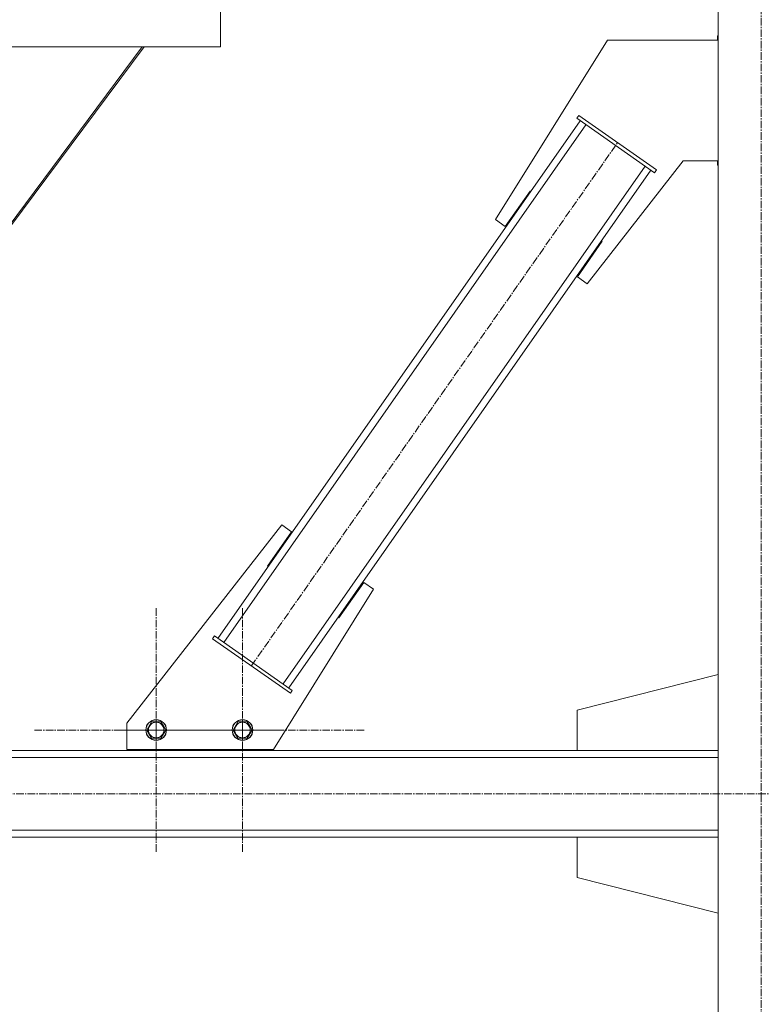
# Model space of a CAD drawing. Units: millimetres. Extents: x 0 to 39614, y -10 to 27300.
# Drawn here: x 29522 to 30381, y 15803 to 16943 of the extents above; entities that cross this region are included whole.
import ezdxf

# ---------------------------------------------------------------- set-up
doc = ezdxf.new("R2010")
doc.units = ezdxf.units.MM
doc.linetypes.add('K5LT_AXLED', pattern=[13.225, 8.725, -1.5, 1.5, -1.5])
doc.linetypes.add('K5LT_THIN', pattern=[0])
doc.layers.add('OSI', color=2, linetype='Continuous', true_color=0xffff00)
doc.layers.add('R', color=1, linetype='Continuous', true_color=0xff0000)

msp = doc.modelspace()

# ---------------------------------------------------------------- linework, layer by layer
at = {"layer": 'OSI', "color": 30, "linetype": 'K5LT_AXLED', "lineweight": 13, "true_color": 0xff8000}
for p, q in [((30381, 20978.3), (30381, 14864.3)), ((29790.3, 16194.3), (30214.5, 16800.2)), ((29680, 16120.2), (29680, 16262.2)), ((29780, 16120.2), (29780, 16262.2)), ((29680, 16120.2), (29538, 16120.2)), ((29780, 16120.2), (29638, 16120.2)), ((29680, 16120.2), (29680, 15978.2)), ((29680, 16120.2), (29822, 16120.2)), ((29780, 16120.2), (29780, 15978.2)), ((29780, 16120.2), (29922, 16120.2)), ((35940.8, 16046.3), (24847.8, 16046.3))]:
    msp.add_line(p, q, dxfattribs=at)
at = {"layer": 'R', "color": 7, "linetype": 'K5LT_THIN', "lineweight": 13}
for p, q in [((30331.1, 17646.3), (30331.1, 14921.3)), ((29754.6, 16961.3), (29754.6, 16911.3)), ((29754.6, 16961.3), (29754.6, 16911.3)), ((30331.1, 16924.1), (30330.3, 16924.1)), ((30330.3, 16924.1), (30330.3, 16919.1)), ((28203.6, 16911.3), (29754.6, 16911.3)), ((29663.8, 16911.3), (29084.2, 16134.3)), ((29666.1, 16911.3), (29086.5, 16134.5)), ((29086.5, 16134.5), (29666.1, 16911.3)), ((30202.8, 16919.1), (30073, 16711.3)), ((30331.1, 16919.1), (30202.8, 16919.1)), ((30167.2, 16828.5), (30169.5, 16831.8)), ((30167.2, 16828.5), (30257.3, 16765.4)), ((30169.5, 16831.8), (30259.6, 16768.7)), ((29751.7, 16226.2), (30171.3, 16825.6)), ((29758.3, 16221.6), (30177.9, 16821)), ((29827.1, 16173.5), (30246.7, 16772.9)), ((30179.5, 16636.8), (30290.7, 16779.1)), ((30290.7, 16779.1), (30331.1, 16779.1)), ((30330.3, 16779.1), (30330.3, 16774.1)), ((30330.3, 16774.1), (30331.1, 16774.1)), ((29833.7, 16168.9), (30253.2, 16768.3)), ((30257.3, 16765.4), (30259.6, 16768.7)), ((30084.5, 16703.3), (30113.2, 16744.3)), ((30113.2, 16744.3), (30114, 16743.7)), ((30114, 16743.7), (30114, 16743.7)), ((30073, 16711.3), (30084.5, 16703.3)), ((30196.9, 16686.1), (30168, 16644.8)), ((30196.1, 16686.6), (30196.9, 16686.1)), ((30168, 16644.8), (30179.5, 16636.8)), ((29825.5, 16357.7), (29646.1, 16128.1)), ((29809, 16309.8), (29836.9, 16349.7)), ((29836.9, 16349.7), (29825.5, 16357.7)), ((29809.9, 16309.2), (29809, 16309.8)), ((29816.1, 16097.7), (29932, 16283.2)), ((29920.5, 16291.2), (29891.8, 16250.2)), ((29932, 16283.2), (29920.5, 16291.2)), ((29891.8, 16250.2), (29891, 16250.8)), ((29747.6, 16229.1), (29745.3, 16225.8)), ((29835.5, 16162.7), (29745.3, 16225.8)), ((29837.8, 16166), (29747.6, 16229.1)), ((30167.9, 16143.3), (30331.1, 16184.5)), ((29837.8, 16166), (29835.5, 16162.7)), ((30167.9, 16096.3), (30167.9, 16143.3)), ((29646.1, 16128.1), (29646.1, 16097.7)), ((29669.2, 16120.2), (29674.6, 16129.7)), ((29674.6, 16129.7), (29685.6, 16129.7)), ((29685.6, 16129.7), (29688.4, 16125)), ((29688.4, 16125), (29691.1, 16120.2)), ((29769.2, 16120.2), (29774.6, 16129.7)), ((29774.6, 16129.7), (29785.6, 16129.7)), ((29785.6, 16129.7), (29788.4, 16125)), ((29788.4, 16125), (29791.1, 16120.2)), ((29674.6, 16110.7), (29669.2, 16120.2)), ((29685.6, 16110.7), (29674.6, 16110.7)), ((29691.1, 16120.2), (29685.6, 16110.7)), ((29774.6, 16110.7), (29769.2, 16120.2)), ((29785.6, 16110.7), (29774.6, 16110.7)), ((29791.1, 16120.2), (29785.6, 16110.7)), ((27627.1, 16096.3), (30331.1, 16096.3)), ((27627.1, 16088.3), (30331.1, 16088.3)), ((29646.1, 16097.7), (29816.1, 16097.7)), ((29654.4, 16096.3), (29654.4, 16097.7)), ((29804.4, 16096.3), (29654.4, 16096.3)), ((29804.4, 16097.7), (29804.4, 16096.3)), ((29804.8, 16097.7), (29804.8, 16096.3)), ((30331.1, 16096.3), (30167.9, 16096.3)), ((27627.1, 16004.3), (30331.1, 16004.3)), ((27627.1, 15996.3), (30331.1, 15996.3)), ((29282.5, 15996.3), (30167.9, 15996.3)), ((30331.1, 15996.3), (30167.9, 15996.3)), ((30167.9, 15996.3), (30167.9, 15949.3)), ((30167.9, 15949.3), (30331.1, 15908))]:
    msp.add_line(p, q, dxfattribs=at)
for centre, radius in [((29680.1, 16120.2), 12), ((29680.1, 16120.2), 11.8), ((29680.1, 16120.2), 8.97), ((29780.1, 16120.2), 12), ((29780.1, 16120.2), 11.8), ((29780.1, 16120.2), 8.97)]:
    msp.add_circle(centre, radius, dxfattribs=at)

doc.saveas('drawing.dxf')
